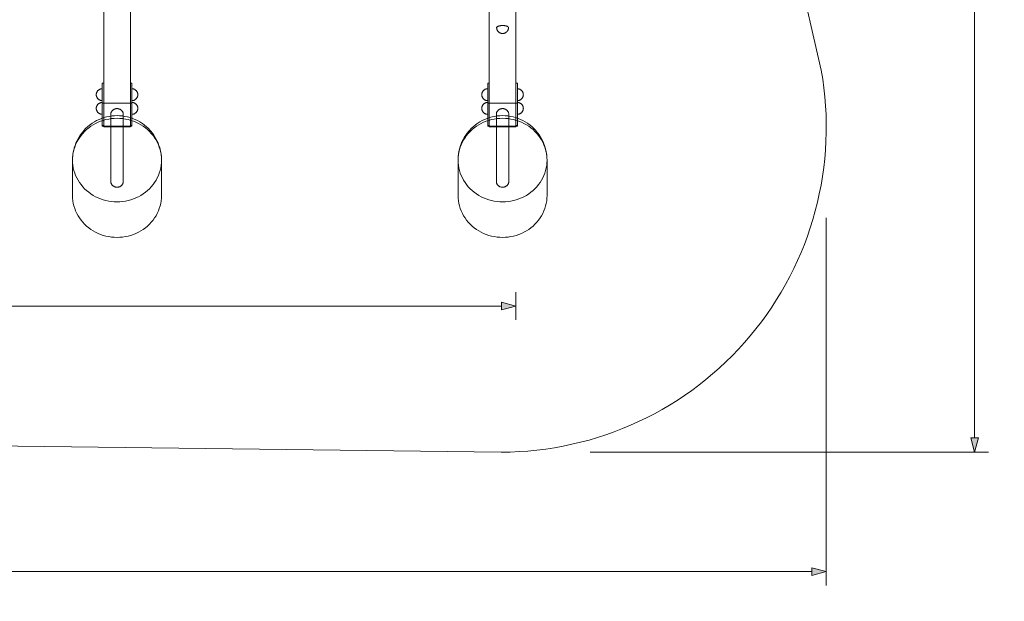
# Model space of a CAD drawing. Units: millimetres. Extents: x 26628 to 33268, y 149 to 4075.
# Drawn here: x 29948 to 33268, y 149 to 2111 of the extents above; entities that cross this region are included whole.
import ezdxf

# ---------------------------------------------------------------- set-up
doc = ezdxf.new("R2010")
doc.units = ezdxf.units.MM
doc.header["$MEASUREMENT"] = 0
doc.linetypes.add('Wipeout_Contour', pattern=[1000, 0, -1000])
doc.layers.add('STREFA', color=7, linetype='Continuous')
doc.layers.add('STREFA_Nr_pióra__7', color=7, linetype='Continuous', lineweight=18)
doc.layers.add('ZESTAW_Nr_pióra__7', color=7, linetype='Continuous', lineweight=18)
doc.styles.add('GENERATED_STYLE_1', font='txt')
doc.dimstyles.new('GENERATED_STYLE__1', dxfattribs={"dimtxt": 150, "dimasz": 47.5, "dimexe": 0.18, "dimexo": 300, "dimgap": 0.09, "dimtad": 0, "dimtih": 1, "dimtoh": 1, "dimdec": 0, "dimlfac": 0.1, "dimzin": 0, "dimdsep": 46, "dimtxsty": 'GENERATED_STYLE_1', "dimblk": 'ARROWHEAD_5', "dimblk1": 'ARROWHEAD_5', "dimblk2": 'ARROWHEAD_5', "dimcen": 0.09, "dimclrd": 7, "dimclre": 7, "dimclrt": 7, "dimazin": 0, "dimtfac": 1, "dimtdec": 4, "dimtmove": 0, "dimatfit": 3, "dimfxl": 0, "dimtolj": 1, "dimtzin": 0, "dimarcsym": 0})
doc.dimstyles.new('GENERATED_STYLE__2', dxfattribs={"dimtxt": 150, "dimasz": 47.5, "dimexe": 0.18, "dimexo": 300, "dimgap": 0.09, "dimtad": 0, "dimdec": 0, "dimlfac": 0.1, "dimzin": 0, "dimdsep": 46, "dimtxsty": 'GENERATED_STYLE_1', "dimblk": 'ARROWHEAD_5', "dimblk1": 'ARROWHEAD_5', "dimblk2": 'ARROWHEAD_5', "dimcen": 0.09, "dimclrd": 7, "dimclre": 7, "dimclrt": 7, "dimazin": 0, "dimtfac": 1, "dimtdec": 4, "dimtmove": 0, "dimatfit": 3, "dimfxl": 0, "dimtolj": 1, "dimtzin": 0, "dimarcsym": 0})

# ---------------------------------------------------------------- blocks, each defined once
blk = doc.blocks.new('*D1')
at = {"layer": 'STREFA', "linetype": 'Continuous', "lineweight": 0, "true_color": 0x000000}
for points in [[(26627.6, 249.1), (26675.9, 236.2), (26675.9, 262)], [(32667.6, 249.1), (32619.4, 262), (32619.4, 236.2)]]:
    blk.add_hatch(color=18, dxfattribs=at).paths.add_polyline_path(points)
at = {"layer": 'STREFA_Nr_pióra__7', "linetype": 'Continuous'}
for p, q in [((26627.6, 202.2), (26627.6, 1448.7)), ((32667.6, 202.2), (32667.6, 1442.1)), ((26627.6, 249.1), (26675.9, 262)), ((26627.6, 249.1), (26675.9, 236.2)), ((26675.9, 262), (26675.9, 236.2)), ((26675.9, 249.1), (29464.4, 249.1)), ((29830.8, 249.1), (32619.4, 249.1)), ((32667.6, 249.1), (32619.4, 262)), ((32619.4, 236.2), (32619.4, 262)), ((32667.6, 249.1), (32619.4, 236.2))]:
    blk.add_line(p, q, dxfattribs=at)
at = {"color": 254, "linetype": 'Wipeout_Contour', "lineweight": 0, "ltscale": 118595.3076}
blk.add_wipeout([(29451.9, 149.1), (29843.4, 149.1), (29843.4, 349.1), (29451.9, 349.1)], dxfattribs=at).dxf.layer = 'STREFA'
at = {"layer": 'STREFA_Nr_pióra__7', "insert": (29476.9, 174.1), "char_height": 150, "attachment_point": 7, "style": 'GENERATED_STYLE_1'}
blk.add_mtext('\\A1;{\\fArial|b0|i0|c238|p38;604}', dxfattribs=at)
blk = doc.blocks.new('ARROWHEAD_5')
at = {"color": 0, "linetype": 'Continuous', "lineweight": 0}
blk.add_line((0, 0), (-1, 0), dxfattribs=at)
blk.add_solid([(-1, 0.2679), (0, 0), (-1, -0.2679), (-1, 0.2679)], dxfattribs=at)
blk = doc.blocks.new('*D3')
at = {"layer": 'STREFA', "linetype": 'Continuous', "lineweight": 0, "true_color": 0x000000}
for points in [[(33168.1, 4075.4), (33155.2, 4027.1), (33181, 4027.1)], [(33168.1, 652.2), (33181, 700.5), (33155.2, 700.5)]]:
    blk.add_hatch(color=18, dxfattribs=at).paths.add_polyline_path(points)
at = {"layer": 'STREFA_Nr_pióra__7', "linetype": 'Continuous'}
for p, q in [((33215, 4075.4), (27975.9, 4075.4)), ((33168.1, 4075.4), (33155.2, 4027.1)), ((33168.1, 4075.4), (33181, 4027.1)), ((33181, 4027.1), (33155.2, 4027.1)), ((33168.1, 2547), (33168.1, 4027.1)), ((33168.1, 700.5), (33168.1, 2180.6)), ((33168.1, 652.2), (33155.2, 700.5)), ((33155.2, 700.5), (33181, 700.5)), ((33168.1, 652.2), (33181, 700.5)), ((33215, 652.2), (31871.2, 652.2))]:
    blk.add_line(p, q, dxfattribs=at)
at = {"color": 254, "linetype": 'Wipeout_Contour', "lineweight": 0, "ltscale": 133011.22837}
blk.add_wipeout([(33268.1, 2168), (33268.1, 2559.5), (33068.1, 2559.5), (33068.1, 2168)], dxfattribs=at).dxf.layer = 'STREFA'
at = {"layer": 'STREFA_Nr_pióra__7', "insert": (33243.1, 2193), "char_height": 150, "attachment_point": 7, "rotation": 90, "style": 'GENERATED_STYLE_1'}
blk.add_mtext('\\A1;{\\fArial|b0|i0|c238|p38;342}', dxfattribs=at)
blk = doc.blocks.new('*D4')
at = {"layer": 'STREFA', "linetype": 'Continuous', "lineweight": 0, "true_color": 0x000000}
for points in [[(27630.9, 1145), (27679.2, 1132.1), (27679.2, 1157.9)], [(31621.2, 1145), (31572.9, 1157.9), (31572.9, 1132.1)]]:
    blk.add_hatch(color=18, dxfattribs=at).paths.add_polyline_path(points)
at = {"layer": 'STREFA_Nr_pióra__7', "linetype": 'Continuous'}
for p, q in [((27630.9, 1098.1), (27630.9, 1191.9)), ((31621.2, 1098.1), (31621.2, 1191.9)), ((27630.9, 1145), (27679.2, 1157.9)), ((27630.9, 1145), (27679.2, 1132.1)), ((27679.2, 1157.9), (27679.2, 1132.1)), ((27679.2, 1145), (29442.9, 1145)), ((29809.2, 1145), (31572.9, 1145)), ((31621.2, 1145), (31572.9, 1157.9)), ((31572.9, 1132.1), (31572.9, 1157.9)), ((31621.2, 1145), (31572.9, 1132.1))]:
    blk.add_line(p, q, dxfattribs=at)
at = {"color": 254, "linetype": 'Wipeout_Contour', "lineweight": 0, "ltscale": 118593.290658}
blk.add_wipeout([(29430.3, 1045), (29821.8, 1045), (29821.8, 1245), (29430.3, 1245)], dxfattribs=at).dxf.layer = 'STREFA'
at = {"layer": 'STREFA_Nr_pióra__7', "insert": (29455.3, 1070), "char_height": 150, "attachment_point": 7, "style": 'GENERATED_STYLE_1'}
blk.add_mtext('\\A1;{\\fArial|b0|i0|c238|p38;399}', dxfattribs=at)

msp = doc.modelspace()

# ---------------------------------------------------------------- linework, layer by layer
at = {"layer": 'STREFA_Nr_pióra__7', "linetype": 'Continuous', "flags": 128}
msp.add_lwpolyline([(26867.5, 3421.5), (26627.6, 1748.7, 0.414214), (27675.9, 700.4), (31571.2, 652.2, 0.466681), (32650.8, 1940.4), (32410.8, 2986.6, 0.32965), (31670.4, 3681), (27675.9, 4075.4, 0.353806)], format="xyb", close=True, dxfattribs=at)
at = {"layer": 'ZESTAW_Nr_pióra__7', "linetype": 'Continuous', "flags": 128}
for points in [[(30231.1, 1748.7), (30231.1, 2278.8), (30231.1, 2363.4)], [(30321.1, 2363.4), (30321.1, 2278.8), (30321.1, 1748.7)], [(31531.2, 2260.8), (31531.2, 2176.2), (31531.2, 1748.7)], [(31621.2, 2260.8), (31621.2, 2176.2), (31621.2, 1748.7)], [(30226.1, 1753.4), (30226.1, 1821.8), (30226.1, 1857.2), (30226.1, 1885.4), (30226.1, 1897)], [(30231.1, 1897), (30226.1, 1897)], [(30231.1, 1753.4), (30231.1, 1821.8), (30231.1, 1857.2), (30231.1, 1885.4), (30231.1, 1897)], [(30321.1, 1753.4), (30321.1, 1821.8), (30321.1, 1857.2), (30321.1, 1885.4), (30321.1, 1897)], [(30321.1, 1897), (30326.1, 1897)], [(30326.1, 1753.4), (30326.1, 1821.8), (30326.1, 1857.2), (30326.1, 1885.4), (30326.1, 1897)], [(31526.2, 1753.4), (31526.2, 1821.8), (31526.2, 1857.2), (31526.2, 1885.4), (31526.2, 1897)], [(31531.2, 1897), (31526.2, 1897)], [(31531.2, 1753.4), (31531.2, 1821.8), (31531.2, 1857.2), (31531.2, 1885.4), (31531.2, 1897)], [(31621.2, 1753.4), (31621.2, 1821.8), (31621.2, 1857.2), (31621.2, 1885.4), (31621.2, 1897)], [(31621.2, 1897), (31626.2, 1897)], [(31626.2, 1753.4), (31626.2, 1821.8), (31626.2, 1857.2), (31626.2, 1885.4), (31626.2, 1897)], [(30226.1, 1837.7), (30224.8, 1837.7), (30223.6, 1837.8), (30222.3, 1838), (30221.1, 1838.3), (30219.9, 1838.6), (30218.7, 1839.1), (30217.6, 1839.6), (30216.5, 1840.1), (30215.4, 1840.8), (30214.3, 1841.5), (30213.3, 1842.3), (30212.4, 1843.1), (30211.5, 1844), (30210.7, 1844.9), (30209.9, 1845.9), (30209.2, 1846.9), (30208.6, 1848), (30208, 1849.1), (30207.5, 1850.3), (30207.1, 1851.5), (30206.7, 1852.7), (30206.4, 1853.9), (30206.2, 1855.2), (30206.1, 1856.4), (30206.1, 1857.7), (30206.1, 1858.9), (30206.2, 1860.2), (30206.4, 1861.4), (30206.7, 1862.6), (30207.1, 1863.8), (30207.5, 1865), (30208, 1866.2), (30208.6, 1867.3), (30209.2, 1868.4), (30209.9, 1869.4), (30210.7, 1870.4), (30211.5, 1871.3), (30212.4, 1872.2), (30213.3, 1873.1), (30214.3, 1873.8), (30215.4, 1874.5), (30216.5, 1875.2), (30217.6, 1875.7), (30218.7, 1876.2), (30219.9, 1876.7), (30221.1, 1877), (30222.3, 1877.3), (30223.6, 1877.5), (30224.8, 1877.6), (30226.1, 1877.7)], [(30226.1, 1877.7), (30226.1, 1877.6), (30226.1, 1877.4), (30226.1, 1877.2), (30226.1, 1876.9), (30226.1, 1876.5), (30226.1, 1876), (30226.1, 1875.5), (30226.1, 1874.9), (30226.1, 1874.2), (30226.1, 1873.5), (30226.1, 1872.7), (30226.1, 1871.8), (30226.1, 1870.9), (30226.1, 1870), (30226.1, 1869), (30226.1, 1867.9), (30226.1, 1866.8), (30226.1, 1865.7), (30226.1, 1864.5), (30226.1, 1863.3), (30226.1, 1862.1), (30226.1, 1860.9), (30226.1, 1859.6), (30226.1, 1858.4), (30226.1, 1857.1), (30226.1, 1855.8), (30226.1, 1854.6), (30226.1, 1853.4), (30226.1, 1852.1), (30226.1, 1850.9), (30226.1, 1849.8), (30226.1, 1848.6), (30226.1, 1847.5), (30226.1, 1846.5), (30226.1, 1845.5), (30226.1, 1844.5), (30226.1, 1843.6), (30226.1, 1842.7), (30226.1, 1841.9), (30226.1, 1841.2), (30226.1, 1840.5), (30226.1, 1839.9), (30226.1, 1839.3), (30226.1, 1838.9), (30226.1, 1838.5), (30226.1, 1838.2), (30226.1, 1837.9), (30226.1, 1837.8), (30226.1, 1837.7)], [(30326.1, 1877.7), (30326.1, 1877.6), (30326.1, 1877.4), (30326.1, 1877.2), (30326.1, 1876.9), (30326.1, 1876.5), (30326.1, 1876), (30326.1, 1875.5), (30326.1, 1874.9), (30326.1, 1874.2), (30326.1, 1873.5), (30326.1, 1872.7), (30326.1, 1871.8), (30326.1, 1870.9), (30326.1, 1870), (30326.1, 1869), (30326.1, 1867.9), (30326.1, 1866.8), (30326.1, 1865.7), (30326.1, 1864.5), (30326.1, 1863.3), (30326.1, 1862.1), (30326.1, 1860.9), (30326.1, 1859.6), (30326.1, 1858.4), (30326.1, 1857.1), (30326.1, 1855.8), (30326.1, 1854.6), (30326.1, 1853.4), (30326.1, 1852.1), (30326.1, 1850.9), (30326.1, 1849.8), (30326.1, 1848.6), (30326.1, 1847.5), (30326.1, 1846.5), (30326.1, 1845.5), (30326.1, 1844.5), (30326.1, 1843.6), (30326.1, 1842.7), (30326.1, 1841.9), (30326.1, 1841.2), (30326.1, 1840.5), (30326.1, 1839.9), (30326.1, 1839.3), (30326.1, 1838.9), (30326.1, 1838.5), (30326.1, 1838.2), (30326.1, 1837.9), (30326.1, 1837.8), (30326.1, 1837.7)], [(30326.1, 1837.7), (30327.3, 1837.7), (30328.6, 1837.8), (30329.8, 1838), (30331.1, 1838.3), (30332.3, 1838.6), (30333.4, 1839.1), (30334.6, 1839.6), (30335.7, 1840.1), (30336.8, 1840.8), (30337.8, 1841.5), (30338.8, 1842.3), (30339.8, 1843.1), (30340.7, 1844), (30341.5, 1844.9), (30342.3, 1845.9), (30343, 1846.9), (30343.6, 1848), (30344.2, 1849.1), (30344.7, 1850.3), (30345.1, 1851.5), (30345.5, 1852.7), (30345.7, 1853.9), (30345.9, 1855.2), (30346, 1856.4), (30346.1, 1857.7), (30346, 1858.9), (30345.9, 1860.2), (30345.7, 1861.4), (30345.5, 1862.6), (30345.1, 1863.8), (30344.7, 1865), (30344.2, 1866.2), (30343.6, 1867.3), (30343, 1868.4), (30342.3, 1869.4), (30341.5, 1870.4), (30340.7, 1871.3), (30339.8, 1872.2), (30338.8, 1873.1), (30337.8, 1873.8), (30336.8, 1874.5), (30335.7, 1875.2), (30334.6, 1875.7), (30333.4, 1876.2), (30332.3, 1876.7), (30331.1, 1877), (30329.8, 1877.3), (30328.6, 1877.5), (30327.3, 1877.6), (30326.1, 1877.7)], [(31526.2, 1837.7), (31524.9, 1837.7), (31523.7, 1837.8), (31522.4, 1838), (31521.2, 1838.3), (31520, 1838.6), (31518.8, 1839.1), (31517.7, 1839.6), (31516.5, 1840.1), (31515.5, 1840.8), (31514.4, 1841.5), (31513.4, 1842.3), (31512.5, 1843.1), (31511.6, 1844), (31510.8, 1844.9), (31510, 1845.9), (31509.3, 1846.9), (31508.7, 1848), (31508.1, 1849.1), (31507.6, 1850.3), (31507.2, 1851.5), (31506.8, 1852.7), (31506.5, 1853.9), (31506.3, 1855.2), (31506.2, 1856.4), (31506.2, 1857.7), (31506.2, 1858.9), (31506.3, 1860.2), (31506.5, 1861.4), (31506.8, 1862.6), (31507.2, 1863.8), (31507.6, 1865), (31508.1, 1866.2), (31508.7, 1867.3), (31509.3, 1868.4), (31510, 1869.4), (31510.8, 1870.4), (31511.6, 1871.3), (31512.5, 1872.2), (31513.4, 1873.1), (31514.4, 1873.8), (31515.5, 1874.5), (31516.5, 1875.2), (31517.7, 1875.7), (31518.8, 1876.2), (31520, 1876.7), (31521.2, 1877), (31522.4, 1877.3), (31523.7, 1877.5), (31524.9, 1877.6), (31526.2, 1877.7)], [(31526.2, 1877.7), (31526.2, 1877.6), (31526.2, 1877.4), (31526.2, 1877.2), (31526.2, 1876.9), (31526.2, 1876.5), (31526.2, 1876), (31526.2, 1875.5), (31526.2, 1874.9), (31526.2, 1874.2), (31526.2, 1873.5), (31526.2, 1872.7), (31526.2, 1871.8), (31526.2, 1870.9), (31526.2, 1870), (31526.2, 1869), (31526.2, 1867.9), (31526.2, 1866.8), (31526.2, 1865.7), (31526.2, 1864.5), (31526.2, 1863.3), (31526.2, 1862.1), (31526.2, 1860.9), (31526.2, 1859.6), (31526.2, 1858.4), (31526.2, 1857.1), (31526.2, 1855.8), (31526.2, 1854.6), (31526.2, 1853.4), (31526.2, 1852.1), (31526.2, 1850.9), (31526.2, 1849.8), (31526.2, 1848.6), (31526.2, 1847.5), (31526.2, 1846.5), (31526.2, 1845.5), (31526.2, 1844.5), (31526.2, 1843.6), (31526.2, 1842.7), (31526.2, 1841.9), (31526.2, 1841.2), (31526.2, 1840.5), (31526.2, 1839.9), (31526.2, 1839.3), (31526.2, 1838.9), (31526.2, 1838.5), (31526.2, 1838.2), (31526.2, 1837.9), (31526.2, 1837.8), (31526.2, 1837.7)], [(31626.2, 1877.7), (31626.2, 1877.6), (31626.2, 1877.4), (31626.2, 1877.2), (31626.2, 1876.9), (31626.2, 1876.5), (31626.2, 1876), (31626.2, 1875.5), (31626.2, 1874.9), (31626.2, 1874.2), (31626.2, 1873.5), (31626.2, 1872.7), (31626.2, 1871.8), (31626.2, 1870.9), (31626.2, 1870), (31626.2, 1869), (31626.2, 1867.9), (31626.2, 1866.8), (31626.2, 1865.7), (31626.2, 1864.5), (31626.2, 1863.3), (31626.2, 1862.1), (31626.2, 1860.9), (31626.2, 1859.6), (31626.2, 1858.4), (31626.2, 1857.1), (31626.2, 1855.8), (31626.2, 1854.6), (31626.2, 1853.4), (31626.2, 1852.1), (31626.2, 1850.9), (31626.2, 1849.8), (31626.2, 1848.6), (31626.2, 1847.5), (31626.2, 1846.5), (31626.2, 1845.5), (31626.2, 1844.5), (31626.2, 1843.6), (31626.2, 1842.7), (31626.2, 1841.9), (31626.2, 1841.2), (31626.2, 1840.5), (31626.2, 1839.9), (31626.2, 1839.3), (31626.2, 1838.9), (31626.2, 1838.5), (31626.2, 1838.2), (31626.2, 1837.9), (31626.2, 1837.8), (31626.2, 1837.7)], [(31626.2, 1837.7), (31627.4, 1837.7), (31628.7, 1837.8), (31629.9, 1838), (31631.2, 1838.3), (31632.4, 1838.6), (31633.5, 1839.1), (31634.7, 1839.6), (31635.8, 1840.1), (31636.9, 1840.8), (31637.9, 1841.5), (31638.9, 1842.3), (31639.9, 1843.1), (31640.8, 1844), (31641.6, 1844.9), (31642.4, 1845.9), (31643.1, 1846.9), (31643.7, 1848), (31644.3, 1849.1), (31644.8, 1850.3), (31645.2, 1851.5), (31645.6, 1852.7), (31645.8, 1853.9), (31646, 1855.2), (31646.1, 1856.4), (31646.2, 1857.7), (31646.1, 1858.9), (31646, 1860.2), (31645.8, 1861.4), (31645.6, 1862.6), (31645.2, 1863.8), (31644.8, 1865), (31644.3, 1866.2), (31643.7, 1867.3), (31643.1, 1868.4), (31642.4, 1869.4), (31641.6, 1870.4), (31640.8, 1871.3), (31639.9, 1872.2), (31638.9, 1873.1), (31637.9, 1873.8), (31636.9, 1874.5), (31635.8, 1875.2), (31634.7, 1875.7), (31633.5, 1876.2), (31632.4, 1876.7), (31631.2, 1877), (31629.9, 1877.3), (31628.7, 1877.5), (31627.4, 1877.6), (31626.2, 1877.7)], [(30226.1, 1791.5), (30224.8, 1791.5), (30223.6, 1791.7), (30222.3, 1791.8), (30221.1, 1792.1), (30219.9, 1792.5), (30218.7, 1792.9), (30217.6, 1793.4), (30216.5, 1794), (30215.4, 1794.6), (30214.3, 1795.3), (30213.3, 1796.1), (30212.4, 1796.9), (30211.5, 1797.8), (30210.7, 1798.7), (30209.9, 1799.7), (30209.2, 1800.8), (30208.6, 1801.9), (30208, 1803), (30207.5, 1804.1), (30207.1, 1805.3), (30206.7, 1806.5), (30206.4, 1807.7), (30206.2, 1809), (30206.1, 1810.2), (30206.1, 1811.5), (30206.1, 1812.7), (30206.2, 1814), (30206.4, 1815.2), (30206.7, 1816.5), (30207.1, 1817.7), (30207.5, 1818.8), (30208, 1820), (30208.6, 1821.1), (30209.2, 1822.2), (30209.9, 1823.2), (30210.7, 1824.2), (30211.5, 1825.2), (30212.4, 1826.1), (30213.3, 1826.9), (30214.3, 1827.7), (30215.4, 1828.4), (30216.5, 1829), (30217.6, 1829.6), (30218.7, 1830.1), (30219.9, 1830.5), (30221.1, 1830.8), (30222.3, 1831.1), (30223.6, 1831.3), (30224.8, 1831.4), (30226.1, 1831.5)], [(30226.1, 1831.5), (30226.1, 1831.4), (30226.1, 1831.3), (30226.1, 1831), (30226.1, 1830.7), (30226.1, 1830.3), (30226.1, 1829.9), (30226.1, 1829.3), (30226.1, 1828.7), (30226.1, 1828.1), (30226.1, 1827.3), (30226.1, 1826.5), (30226.1, 1825.7), (30226.1, 1824.8), (30226.1, 1823.8), (30226.1, 1822.8), (30226.1, 1821.7), (30226.1, 1820.6), (30226.1, 1819.5), (30226.1, 1818.3), (30226.1, 1817.1), (30226.1, 1815.9), (30226.1, 1814.7), (30226.1, 1813.4), (30226.1, 1812.2), (30226.1, 1810.9), (30226.1, 1809.7), (30226.1, 1808.4), (30226.1, 1807.2), (30226.1, 1806), (30226.1, 1804.8), (30226.1, 1803.6), (30226.1, 1802.5), (30226.1, 1801.4), (30226.1, 1800.3), (30226.1, 1799.3), (30226.1, 1798.3), (30226.1, 1797.4), (30226.1, 1796.5), (30226.1, 1795.7), (30226.1, 1795), (30226.1, 1794.3), (30226.1, 1793.7), (30226.1, 1793.2), (30226.1, 1792.7), (30226.1, 1792.3), (30226.1, 1792), (30226.1, 1791.7), (30226.1, 1791.6), (30226.1, 1791.5)], [(30226.1, 1828.6), (30226.1, 1753.4), (30226.1, 1751.7)], [(30226.1, 1828.6), (30326.1, 1828.6)], [(30326.1, 1831.5), (30326.1, 1831.4), (30326.1, 1831.3), (30326.1, 1831), (30326.1, 1830.7), (30326.1, 1830.3), (30326.1, 1829.9), (30326.1, 1829.3), (30326.1, 1828.7), (30326.1, 1828.1), (30326.1, 1827.3), (30326.1, 1826.5), (30326.1, 1825.7), (30326.1, 1824.8), (30326.1, 1823.8), (30326.1, 1822.8), (30326.1, 1821.7), (30326.1, 1820.6), (30326.1, 1819.5), (30326.1, 1818.3), (30326.1, 1817.1), (30326.1, 1815.9), (30326.1, 1814.7), (30326.1, 1813.4), (30326.1, 1812.2), (30326.1, 1810.9), (30326.1, 1809.7), (30326.1, 1808.4), (30326.1, 1807.2), (30326.1, 1806), (30326.1, 1804.8), (30326.1, 1803.6), (30326.1, 1802.5), (30326.1, 1801.4), (30326.1, 1800.3), (30326.1, 1799.3), (30326.1, 1798.3), (30326.1, 1797.4), (30326.1, 1796.5), (30326.1, 1795.7), (30326.1, 1795), (30326.1, 1794.3), (30326.1, 1793.7), (30326.1, 1793.2), (30326.1, 1792.7), (30326.1, 1792.3), (30326.1, 1792), (30326.1, 1791.7), (30326.1, 1791.6), (30326.1, 1791.5)], [(30326.1, 1791.5), (30327.3, 1791.5), (30328.6, 1791.7), (30329.8, 1791.8), (30331.1, 1792.1), (30332.3, 1792.5), (30333.4, 1792.9), (30334.6, 1793.4), (30335.7, 1794), (30336.8, 1794.6), (30337.8, 1795.3), (30338.8, 1796.1), (30339.8, 1796.9), (30340.7, 1797.8), (30341.5, 1798.7), (30342.3, 1799.7), (30343, 1800.8), (30343.6, 1801.9), (30344.2, 1803), (30344.7, 1804.1), (30345.1, 1805.3), (30345.5, 1806.5), (30345.7, 1807.7), (30345.9, 1809), (30346, 1810.2), (30346.1, 1811.5), (30346, 1812.7), (30345.9, 1814), (30345.7, 1815.2), (30345.5, 1816.5), (30345.1, 1817.7), (30344.7, 1818.8), (30344.2, 1820), (30343.6, 1821.1), (30343, 1822.2), (30342.3, 1823.2), (30341.5, 1824.2), (30340.7, 1825.2), (30339.8, 1826.1), (30338.8, 1826.9), (30337.8, 1827.7), (30336.8, 1828.4), (30335.7, 1829), (30334.6, 1829.6), (30333.4, 1830.1), (30332.3, 1830.5), (30331.1, 1830.8), (30329.8, 1831.1), (30328.6, 1831.3), (30327.3, 1831.4), (30326.1, 1831.5)], [(30326.1, 1828.6), (30326.1, 1753.4), (30326.1, 1751.7)], [(31526.2, 1791.5), (31524.9, 1791.5), (31523.7, 1791.7), (31522.4, 1791.8), (31521.2, 1792.1), (31520, 1792.5), (31518.8, 1792.9), (31517.7, 1793.4), (31516.5, 1794), (31515.5, 1794.6), (31514.4, 1795.3), (31513.4, 1796.1), (31512.5, 1796.9), (31511.6, 1797.8), (31510.8, 1798.7), (31510, 1799.7), (31509.3, 1800.8), (31508.7, 1801.9), (31508.1, 1803), (31507.6, 1804.1), (31507.2, 1805.3), (31506.8, 1806.5), (31506.5, 1807.7), (31506.3, 1809), (31506.2, 1810.2), (31506.2, 1811.5), (31506.2, 1812.7), (31506.3, 1814), (31506.5, 1815.2), (31506.8, 1816.5), (31507.2, 1817.7), (31507.6, 1818.8), (31508.1, 1820), (31508.7, 1821.1), (31509.3, 1822.2), (31510, 1823.2), (31510.8, 1824.2), (31511.6, 1825.2), (31512.5, 1826.1), (31513.4, 1826.9), (31514.4, 1827.7), (31515.5, 1828.4), (31516.5, 1829), (31517.7, 1829.6), (31518.8, 1830.1), (31520, 1830.5), (31521.2, 1830.8), (31522.4, 1831.1), (31523.7, 1831.3), (31524.9, 1831.4), (31526.2, 1831.5)], [(31526.2, 1831.5), (31526.2, 1831.4), (31526.2, 1831.3), (31526.2, 1831), (31526.2, 1830.7), (31526.2, 1830.3), (31526.2, 1829.9), (31526.2, 1829.3), (31526.2, 1828.7), (31526.2, 1828.1), (31526.2, 1827.3), (31526.2, 1826.5), (31526.2, 1825.7), (31526.2, 1824.8), (31526.2, 1823.8), (31526.2, 1822.8), (31526.2, 1821.7), (31526.2, 1820.6), (31526.2, 1819.5), (31526.2, 1818.3), (31526.2, 1817.1), (31526.2, 1815.9), (31526.2, 1814.7), (31526.2, 1813.4), (31526.2, 1812.2), (31526.2, 1810.9), (31526.2, 1809.7), (31526.2, 1808.4), (31526.2, 1807.2), (31526.2, 1806), (31526.2, 1804.8), (31526.2, 1803.6), (31526.2, 1802.5), (31526.2, 1801.4), (31526.2, 1800.3), (31526.2, 1799.3), (31526.2, 1798.3), (31526.2, 1797.4), (31526.2, 1796.5), (31526.2, 1795.7), (31526.2, 1795), (31526.2, 1794.3), (31526.2, 1793.7), (31526.2, 1793.2), (31526.2, 1792.7), (31526.2, 1792.3), (31526.2, 1792), (31526.2, 1791.7), (31526.2, 1791.6), (31526.2, 1791.5)], [(31526.2, 1828.6), (31526.2, 1753.4), (31526.2, 1751.7)], [(31526.2, 1828.6), (31626.2, 1828.6)], [(31626.2, 1831.5), (31626.2, 1831.4), (31626.2, 1831.3), (31626.2, 1831), (31626.2, 1830.7), (31626.2, 1830.3), (31626.2, 1829.9), (31626.2, 1829.3), (31626.2, 1828.7), (31626.2, 1828.1), (31626.2, 1827.3), (31626.2, 1826.5), (31626.2, 1825.7), (31626.2, 1824.8), (31626.2, 1823.8), (31626.2, 1822.8), (31626.2, 1821.7), (31626.2, 1820.6), (31626.2, 1819.5), (31626.2, 1818.3), (31626.2, 1817.1), (31626.2, 1815.9), (31626.2, 1814.7), (31626.2, 1813.4), (31626.2, 1812.2), (31626.2, 1810.9), (31626.2, 1809.7), (31626.2, 1808.4), (31626.2, 1807.2), (31626.2, 1806), (31626.2, 1804.8), (31626.2, 1803.6), (31626.2, 1802.5), (31626.2, 1801.4), (31626.2, 1800.3), (31626.2, 1799.3), (31626.2, 1798.3), (31626.2, 1797.4), (31626.2, 1796.5), (31626.2, 1795.7), (31626.2, 1795), (31626.2, 1794.3), (31626.2, 1793.7), (31626.2, 1793.2), (31626.2, 1792.7), (31626.2, 1792.3), (31626.2, 1792), (31626.2, 1791.7), (31626.2, 1791.6), (31626.2, 1791.5)], [(31626.2, 1791.5), (31627.4, 1791.5), (31628.7, 1791.7), (31629.9, 1791.8), (31631.2, 1792.1), (31632.4, 1792.5), (31633.5, 1792.9), (31634.7, 1793.4), (31635.8, 1794), (31636.9, 1794.6), (31637.9, 1795.3), (31638.9, 1796.1), (31639.9, 1796.9), (31640.8, 1797.8), (31641.6, 1798.7), (31642.4, 1799.7), (31643.1, 1800.8), (31643.7, 1801.9), (31644.3, 1803), (31644.8, 1804.1), (31645.2, 1805.3), (31645.6, 1806.5), (31645.8, 1807.7), (31646, 1809), (31646.1, 1810.2), (31646.2, 1811.5), (31646.1, 1812.7), (31646, 1814), (31645.8, 1815.2), (31645.6, 1816.5), (31645.2, 1817.7), (31644.8, 1818.8), (31644.3, 1820), (31643.7, 1821.1), (31643.1, 1822.2), (31642.4, 1823.2), (31641.6, 1824.2), (31640.8, 1825.2), (31639.9, 1826.1), (31638.9, 1826.9), (31637.9, 1827.7), (31636.9, 1828.4), (31635.8, 1829), (31634.7, 1829.6), (31633.5, 1830.1), (31632.4, 1830.5), (31631.2, 1830.8), (31629.9, 1831.1), (31628.7, 1831.3), (31627.4, 1831.4), (31626.2, 1831.5)], [(31626.2, 1828.6), (31626.2, 1753.4), (31626.2, 1751.7)], [(30231.1, 1753.4), (30226.1, 1753.4)], [(30326.1, 1751.7), (30226.1, 1751.7)], [(30321.1, 1748.7), (30231.1, 1748.7)], [(30321.1, 1753.4), (30326.1, 1753.4)], [(31531.2, 1753.4), (31526.2, 1753.4)], [(31626.2, 1751.7), (31526.2, 1751.7)], [(31621.2, 1748.7), (31531.2, 1748.7)], [(31621.2, 1753.4), (31626.2, 1753.4)]]:
    msp.add_lwpolyline(points, dxfattribs=at)
for points in [[(31596.1, 2082.3), (31596, 2081.2), (31595.8, 2080), (31595.5, 2078.9), (31595.4, 2078.4), (31595.1, 2077.3), (31594.6, 2076.2), (31594.5, 2075.8), (31594, 2074.8), (31593.4, 2073.8), (31592.8, 2072.8), (31592.5, 2072.4), (31591.9, 2071.5), (31591.6, 2071.2), (31590.8, 2070.3), (31590, 2069.5), (31589.7, 2069.2), (31588.9, 2068.5), (31588.6, 2068.3), (31587.7, 2067.6), (31587.4, 2067.4), (31586.5, 2066.8), (31586.1, 2066.6), (31585.2, 2066.1), (31584.9, 2065.9), (31584.4, 2065.7), (31583.6, 2065.4), (31583.2, 2065.2), (31582.8, 2065.1), (31582, 2064.8), (31581.6, 2064.7), (31581.2, 2064.6), (31580.7, 2064.5), (31580.1, 2064.3), (31579.7, 2064.3), (31579.3, 2064.2), (31578.9, 2064.1), (31578.5, 2064.1), (31578, 2064), (31577.6, 2064), (31577.1, 2064), (31576.6, 2064), (31576.2, 2064), (31575.7, 2064), (31575.3, 2064), (31574.8, 2064), (31574.4, 2064), (31573.9, 2064.1), (31573.5, 2064.1), (31573, 2064.2), (31572.6, 2064.3), (31572.2, 2064.3), (31571.6, 2064.5), (31571.2, 2064.6), (31570.8, 2064.7), (31570.4, 2064.8), (31569.6, 2065.1), (31569.2, 2065.2), (31568.8, 2065.4), (31567.9, 2065.7), (31567.5, 2065.9), (31567.1, 2066.1), (31566.3, 2066.6), (31565.9, 2066.8), (31565, 2067.4), (31564.6, 2067.6), (31563.8, 2068.3), (31563.5, 2068.5), (31562.6, 2069.2), (31562.3, 2069.5), (31561.5, 2070.3), (31560.8, 2071.2), (31560.5, 2071.5), (31559.8, 2072.4), (31559.6, 2072.8), (31559, 2073.8), (31558.4, 2074.8), (31557.9, 2075.8), (31557.7, 2076.2), (31557.3, 2077.3), (31557, 2078.4), (31556.9, 2078.9), (31556.6, 2080), (31556.4, 2081.2), (31556.3, 2082.3), (31556.2, 2082.8), (31556.2, 2083.9), (31556.2, 2084.4), (31556.3, 2084.8), (31556.5, 2085.2), (31556.8, 2085.6), (31557.2, 2086.1), (31557.6, 2086.5), (31558.1, 2086.9), (31558.7, 2087.2), (31559.3, 2087.6), (31560, 2088), (31560.8, 2088.3), (31561.6, 2088.6), (31562.5, 2088.9), (31563.4, 2089.2), (31564.4, 2089.5), (31565.5, 2089.7), (31566.5, 2089.9), (31567.7, 2090.1), (31568.8, 2090.3), (31570, 2090.5), (31571.2, 2090.6), (31572.4, 2090.7), (31573.7, 2090.7), (31574.9, 2090.8), (31576.2, 2090.8), (31577.4, 2090.8), (31578.7, 2090.7), (31579.9, 2090.7), (31581.2, 2090.6), (31582.4, 2090.5), (31583.5, 2090.3), (31584.7, 2090.1), (31585.8, 2089.9), (31586.9, 2089.7), (31587.9, 2089.5), (31588.9, 2089.2), (31589.9, 2088.9), (31590.8, 2088.6), (31591.6, 2088.3), (31592.4, 2088), (31593.1, 2087.6), (31593.7, 2087.2), (31594.3, 2086.9), (31594.8, 2086.5), (31595.2, 2086.1), (31595.6, 2085.6), (31595.8, 2085.2), (31596, 2084.8), (31596.1, 2084.4), (31596.2, 2083.9), (31596.1, 2082.8)], [(30272.2, 1545.8), (30273.5, 1545.7), (30274.8, 1545.5), (30276.1, 1545.5), (30277.4, 1545.5), (30278.7, 1545.7), (30280, 1545.8), (30281.3, 1546.1), (30282.6, 1546.5), (30283.8, 1546.9), (30285, 1547.4), (30286.2, 1547.9), (30287.3, 1548.6), (30288.4, 1549.3), (30289.5, 1550), (30290.5, 1550.8), (30291.4, 1551.7), (30292.3, 1552.7), (30293.1, 1553.6), (30293.8, 1554.7), (30294.5, 1555.7), (30295.1, 1556.8), (30295.6, 1558), (30296.1, 1559.1), (30296.4, 1560.3), (30296.7, 1561.5), (30296.9, 1562.8), (30297, 1564), (30297.1, 1565.2), (30297.1, 1791), (30297, 1792.2), (30296.9, 1793.4), (30296.7, 1794.7), (30296.4, 1795.9), (30296.1, 1797.1), (30295.6, 1798.2), (30295.1, 1799.4), (30294.5, 1800.5), (30293.8, 1801.5), (30293.1, 1802.6), (30292.3, 1803.5), (30291.4, 1804.5), (30290.5, 1805.3), (30289.5, 1806.2), (30288.4, 1806.9), (30287.3, 1807.6), (30286.2, 1808.3), (30285, 1808.8), (30283.8, 1809.3), (30282.6, 1809.7), (30281.3, 1810.1), (30280, 1810.3), (30278.7, 1810.5), (30277.4, 1810.7), (30276.1, 1810.7), (30274.8, 1810.7), (30273.5, 1810.5), (30272.2, 1810.3), (30270.9, 1810.1), (30269.6, 1809.7), (30268.4, 1809.3), (30267.1, 1808.8), (30266, 1808.3), (30264.8, 1807.6), (30263.7, 1806.9), (30262.7, 1806.2), (30261.7, 1805.3), (30260.8, 1804.5), (30259.9, 1803.5), (30259.1, 1802.6), (30258.4, 1801.5), (30257.7, 1800.5), (30257.1, 1799.4), (30256.6, 1798.2), (30256.1, 1797.1), (30255.7, 1795.9), (30255.5, 1794.7), (30255.3, 1793.4), (30255.1, 1792.2), (30255.1, 1791), (30255.1, 1565.2), (30255.1, 1564), (30255.3, 1562.8), (30255.5, 1561.5), (30255.7, 1560.3), (30256.1, 1559.1), (30256.6, 1558), (30257.1, 1556.8), (30257.7, 1555.7), (30258.4, 1554.7), (30259.1, 1553.6), (30259.9, 1552.7), (30260.8, 1551.7), (30261.7, 1550.8), (30262.7, 1550), (30263.7, 1549.3), (30264.8, 1548.6), (30266, 1547.9), (30267.1, 1547.4), (30268.4, 1546.9), (30269.6, 1546.5), (30270.9, 1546.1)], [(31572.2, 1545.8), (31573.6, 1545.7), (31574.9, 1545.5), (31576.2, 1545.5), (31577.5, 1545.5), (31578.8, 1545.7), (31580.1, 1545.8), (31581.4, 1546.1), (31582.7, 1546.5), (31583.9, 1546.9), (31585.1, 1547.4), (31586.3, 1547.9), (31587.4, 1548.6), (31588.5, 1549.3), (31589.6, 1550), (31590.6, 1550.8), (31591.5, 1551.7), (31592.4, 1552.7), (31593.2, 1553.6), (31593.9, 1554.7), (31594.6, 1555.7), (31595.2, 1556.8), (31595.7, 1558), (31596.2, 1559.1), (31596.5, 1560.3), (31596.8, 1561.5), (31597, 1562.8), (31597.1, 1564), (31597.2, 1565.2), (31597.2, 1791), (31597.1, 1792.2), (31597, 1793.4), (31596.8, 1794.7), (31596.5, 1795.9), (31596.2, 1797.1), (31595.7, 1798.2), (31595.2, 1799.4), (31594.6, 1800.5), (31593.9, 1801.5), (31593.2, 1802.6), (31592.4, 1803.5), (31591.5, 1804.5), (31590.6, 1805.3), (31589.6, 1806.2), (31588.5, 1806.9), (31587.4, 1807.6), (31586.3, 1808.3), (31585.1, 1808.8), (31583.9, 1809.3), (31582.7, 1809.7), (31581.4, 1810.1), (31580.1, 1810.3), (31578.8, 1810.5), (31577.5, 1810.7), (31576.2, 1810.7), (31574.9, 1810.7), (31573.6, 1810.5), (31572.2, 1810.3), (31571, 1810.1), (31569.7, 1809.7), (31568.5, 1809.3), (31567.2, 1808.8), (31566.1, 1808.3), (31564.9, 1807.6), (31563.8, 1806.9), (31562.8, 1806.2), (31561.8, 1805.3), (31560.9, 1804.5), (31560, 1803.5), (31559.2, 1802.6), (31558.5, 1801.5), (31557.8, 1800.5), (31557.2, 1799.4), (31556.7, 1798.2), (31556.2, 1797.1), (31555.8, 1795.9), (31555.6, 1794.7), (31555.3, 1793.4), (31555.2, 1792.2), (31555.2, 1791), (31555.2, 1565.2), (31555.2, 1564), (31555.3, 1562.8), (31555.6, 1561.5), (31555.8, 1560.3), (31556.2, 1559.1), (31556.7, 1558), (31557.2, 1556.8), (31557.8, 1555.7), (31558.5, 1554.7), (31559.2, 1553.6), (31560, 1552.7), (31560.9, 1551.7), (31561.8, 1550.8), (31562.8, 1550), (31563.8, 1549.3), (31564.9, 1548.6), (31566.1, 1547.9), (31567.2, 1547.4), (31568.5, 1546.9), (31569.7, 1546.5), (31571, 1546.1)], [(30187.9, 1523), (30180.5, 1528.4), (30173.4, 1534.3), (30166.7, 1540.6), (30160.5, 1547.2), (30154.7, 1554.2), (30149.4, 1561.5), (30144.6, 1569.2), (30140.4, 1577), (30136.6, 1585.2), (30133.4, 1593.5), (30130.8, 1602), (30128.7, 1610.6), (30127.3, 1619.4), (30126.4, 1628.2), (30126.1, 1637.1), (30126.4, 1645.9), (30126.7, 1649.1), (30127.6, 1657.9), (30129, 1666.6), (30131.1, 1675.3), (30131.9, 1678.3), (30134.6, 1686.7), (30137.7, 1695), (30141.4, 1703), (30142.8, 1705.6), (30147, 1713.4), (30151.7, 1720.9), (30156.9, 1728.1), (30162.6, 1734.9), (30164.1, 1736.8), (30170.2, 1743.3), (30176.6, 1749.3), (30183.5, 1755), (30190.7, 1760.3), (30192.2, 1761.4), (30199.6, 1766.1), (30207.4, 1770.4), (30215.3, 1774.2), (30223.6, 1777.6), (30232, 1780.4), (30240.6, 1782.8), (30249.4, 1784.6), (30258.2, 1785.9), (30258.6, 1786), (30267.3, 1786.7), (30276.1, 1787), (30284.8, 1786.7), (30293.6, 1786), (30294, 1785.9), (30302.8, 1784.6), (30311.6, 1782.8), (30320.2, 1780.4), (30328.6, 1777.6), (30336.8, 1774.2), (30344.8, 1770.4), (30352.5, 1766.1), (30359.9, 1761.4), (30361.5, 1760.3), (30368.7, 1755), (30375.5, 1749.3), (30382, 1743.3), (30388, 1736.8), (30389.6, 1734.9), (30395.3, 1728.1), (30400.5, 1720.9), (30405.2, 1713.4), (30409.4, 1705.6), (30410.7, 1703), (30414.5, 1695), (30417.6, 1686.7), (30420.2, 1678.3), (30421.1, 1675.3), (30423.1, 1666.6), (30424.6, 1657.9), (30425.5, 1649.1), (30425.8, 1645.9), (30426.1, 1637.1), (30425.8, 1628.2), (30424.9, 1619.4), (30423.4, 1610.6), (30421.4, 1602), (30418.7, 1593.5), (30415.6, 1585.2), (30411.8, 1577), (30407.5, 1569.2), (30402.7, 1561.5), (30397.4, 1554.2), (30391.7, 1547.2), (30385.4, 1540.6), (30378.8, 1534.3), (30371.7, 1528.4), (30364.3, 1523), (30356.5, 1518), (30348.3, 1513.5), (30340, 1509.5), (30331.3, 1506), (30322.4, 1503), (30313.4, 1500.5), (30304.2, 1498.6), (30294.9, 1497.2), (30285.5, 1496.4), (30276.1, 1496.1), (30266.7, 1496.4), (30257.3, 1497.2), (30248, 1498.6), (30238.8, 1500.5), (30229.7, 1503), (30220.9, 1506), (30212.2, 1509.5), (30203.8, 1513.5), (30195.7, 1518)], [(30229.7, 1383.3), (30220.9, 1386.3), (30212.2, 1389.8), (30203.8, 1393.8), (30195.7, 1398.3), (30187.9, 1403.3), (30180.5, 1408.7), (30173.4, 1414.6), (30166.7, 1420.9), (30160.5, 1427.5), (30154.7, 1434.5), (30149.4, 1441.8), (30144.6, 1449.4), (30140.4, 1457.3), (30136.6, 1465.5), (30133.4, 1473.8), (30130.8, 1482.3), (30128.7, 1490.9), (30127.3, 1499.7), (30126.4, 1508.5), (30126.1, 1517.3), (30126.1, 1637.1), (30126.4, 1645.9), (30127.3, 1654.7), (30128.7, 1663.5), (30130.8, 1672.1), (30133.4, 1680.6), (30136.6, 1688.9), (30140.4, 1697.1), (30144.6, 1705), (30149.4, 1712.6), (30154.7, 1719.9), (30160.5, 1726.9), (30166.7, 1733.5), (30173.4, 1739.8), (30180.5, 1745.7), (30187.9, 1751.1), (30195.7, 1756.1), (30203.8, 1760.6), (30212.2, 1764.6), (30220.9, 1768.1), (30229.7, 1771.1), (30238.8, 1773.6), (30248, 1775.5), (30257.3, 1776.9), (30266.7, 1777.7), (30276.1, 1778), (30285.5, 1777.7), (30294.9, 1776.9), (30304.2, 1775.5), (30313.4, 1773.6), (30322.4, 1771.1), (30331.3, 1768.1), (30340, 1764.6), (30348.3, 1760.6), (30356.5, 1756.1), (30364.3, 1751.1), (30371.7, 1745.7), (30378.8, 1739.8), (30385.4, 1733.5), (30391.7, 1726.9), (30397.4, 1719.9), (30402.7, 1712.6), (30407.5, 1705), (30411.8, 1697.1), (30415.6, 1688.9), (30418.7, 1680.6), (30421.4, 1672.1), (30423.4, 1663.5), (30424.9, 1654.7), (30425.8, 1645.9), (30426.1, 1637.1), (30426.1, 1517.3), (30425.8, 1508.5), (30424.9, 1499.7), (30423.4, 1490.9), (30421.4, 1482.3), (30418.7, 1473.8), (30415.6, 1465.5), (30411.8, 1457.3), (30407.5, 1449.4), (30402.7, 1441.8), (30397.4, 1434.5), (30391.7, 1427.5), (30385.4, 1420.9), (30378.8, 1414.6), (30371.7, 1408.7), (30364.3, 1403.3), (30356.5, 1398.3), (30348.3, 1393.8), (30340, 1389.8), (30331.3, 1386.3), (30322.4, 1383.3), (30313.4, 1380.8), (30304.2, 1378.9), (30294.9, 1377.5), (30285.5, 1376.7), (30276.1, 1376.4), (30266.7, 1376.7), (30257.3, 1377.5), (30248, 1378.9), (30238.8, 1380.8)], [(31488, 1523), (31480.6, 1528.4), (31473.5, 1534.3), (31466.8, 1540.6), (31460.6, 1547.2), (31454.8, 1554.2), (31449.5, 1561.5), (31444.7, 1569.2), (31440.5, 1577), (31436.7, 1585.2), (31433.5, 1593.5), (31430.9, 1602), (31428.8, 1610.6), (31427.4, 1619.4), (31426.5, 1628.2), (31426.2, 1637.1), (31426.5, 1645.9), (31426.8, 1649.1), (31427.7, 1657.9), (31429.1, 1666.6), (31431.2, 1675.3), (31432, 1678.3), (31434.7, 1686.7), (31437.8, 1695), (31441.5, 1703), (31442.9, 1705.6), (31447.1, 1713.4), (31451.8, 1720.9), (31457, 1728.1), (31462.7, 1734.9), (31464.2, 1736.8), (31470.3, 1743.3), (31476.7, 1749.3), (31483.6, 1755), (31490.8, 1760.3), (31492.3, 1761.4), (31499.7, 1766.1), (31507.5, 1770.4), (31515.4, 1774.2), (31523.7, 1777.6), (31532.1, 1780.4), (31540.7, 1782.8), (31549.5, 1784.6), (31558.3, 1785.9), (31558.7, 1786), (31567.4, 1786.7), (31576.2, 1787), (31584.9, 1786.7), (31593.7, 1786), (31594.1, 1785.9), (31602.9, 1784.6), (31611.7, 1782.8), (31620.3, 1780.4), (31628.7, 1777.6), (31636.9, 1774.2), (31644.9, 1770.4), (31652.6, 1766.1), (31660, 1761.4), (31661.6, 1760.3), (31668.8, 1755), (31675.6, 1749.3), (31682.1, 1743.3), (31688.1, 1736.8), (31689.7, 1734.9), (31695.4, 1728.1), (31700.6, 1720.9), (31705.3, 1713.4), (31709.5, 1705.6), (31710.8, 1703), (31714.6, 1695), (31717.7, 1686.7), (31720.3, 1678.3), (31721.2, 1675.3), (31723.2, 1666.6), (31724.7, 1657.9), (31725.6, 1649.1), (31725.9, 1645.9), (31726.2, 1637.1), (31725.9, 1628.2), (31725, 1619.4), (31723.5, 1610.6), (31721.5, 1602), (31718.8, 1593.5), (31715.7, 1585.2), (31711.9, 1577), (31707.6, 1569.2), (31702.8, 1561.5), (31697.5, 1554.2), (31691.8, 1547.2), (31685.5, 1540.6), (31678.9, 1534.3), (31671.8, 1528.4), (31664.4, 1523), (31656.6, 1518), (31648.4, 1513.5), (31640.1, 1509.5), (31631.4, 1506), (31622.5, 1503), (31613.5, 1500.5), (31604.3, 1498.6), (31595, 1497.2), (31585.6, 1496.4), (31576.2, 1496.1), (31566.8, 1496.4), (31557.4, 1497.2), (31548.1, 1498.6), (31538.9, 1500.5), (31529.8, 1503), (31521, 1506), (31512.3, 1509.5), (31503.9, 1513.5), (31495.8, 1518)], [(31529.8, 1383.3), (31521, 1386.3), (31512.3, 1389.8), (31503.9, 1393.8), (31495.8, 1398.3), (31488, 1403.3), (31480.6, 1408.7), (31473.5, 1414.6), (31466.8, 1420.9), (31460.6, 1427.5), (31454.8, 1434.5), (31449.5, 1441.8), (31444.7, 1449.4), (31440.5, 1457.3), (31436.7, 1465.5), (31433.5, 1473.8), (31430.9, 1482.3), (31428.8, 1490.9), (31427.4, 1499.7), (31426.5, 1508.5), (31426.2, 1517.3), (31426.2, 1637.1), (31426.5, 1645.9), (31427.4, 1654.7), (31428.8, 1663.5), (31430.9, 1672.1), (31433.5, 1680.6), (31436.7, 1688.9), (31440.5, 1697.1), (31444.7, 1705), (31449.5, 1712.6), (31454.8, 1719.9), (31460.6, 1726.9), (31466.8, 1733.5), (31473.5, 1739.8), (31480.6, 1745.7), (31488, 1751.1), (31495.8, 1756.1), (31503.9, 1760.6), (31512.3, 1764.6), (31521, 1768.1), (31529.8, 1771.1), (31538.9, 1773.6), (31548.1, 1775.5), (31557.4, 1776.9), (31566.8, 1777.7), (31576.2, 1778), (31585.6, 1777.7), (31595, 1776.9), (31604.3, 1775.5), (31613.5, 1773.6), (31622.5, 1771.1), (31631.4, 1768.1), (31640.1, 1764.6), (31648.4, 1760.6), (31656.6, 1756.1), (31664.4, 1751.1), (31671.8, 1745.7), (31678.9, 1739.8), (31685.5, 1733.5), (31691.8, 1726.9), (31697.5, 1719.9), (31702.8, 1712.6), (31707.6, 1705), (31711.9, 1697.1), (31715.7, 1688.9), (31718.8, 1680.6), (31721.5, 1672.1), (31723.5, 1663.5), (31725, 1654.7), (31725.9, 1645.9), (31726.2, 1637.1), (31726.2, 1517.3), (31725.9, 1508.5), (31725, 1499.7), (31723.5, 1490.9), (31721.5, 1482.3), (31718.8, 1473.8), (31715.7, 1465.5), (31711.9, 1457.3), (31707.6, 1449.4), (31702.8, 1441.8), (31697.5, 1434.5), (31691.8, 1427.5), (31685.5, 1420.9), (31678.9, 1414.6), (31671.8, 1408.7), (31664.4, 1403.3), (31656.6, 1398.3), (31648.4, 1393.8), (31640.1, 1389.8), (31631.4, 1386.3), (31622.5, 1383.3), (31613.5, 1380.8), (31604.3, 1378.9), (31595, 1377.5), (31585.6, 1376.7), (31576.2, 1376.4), (31566.8, 1376.7), (31557.4, 1377.5), (31548.1, 1378.9), (31538.9, 1380.8)]]:
    msp.add_lwpolyline(points, close=True, dxfattribs=at)

# ---------------------------------------------------------------- next in the draw order: dimensions: what is measured, and where the dimension line sits
at = {"layer": 'STREFA', "linetype": 'Continuous'}
dim = msp.add_linear_dim(base=(32667.6, 249.1), p1=(26627.6, 1748.7), p2=(32667.6, 1742.1), dimstyle='GENERATED_STYLE__1', dxfattribs=at)
dim.commit()
dim.dimension.update_dxf_attribs({"geometry": '*D1', "text_midpoint": (29647.6, 249.1), "dimtype": 160})

# ---------------------------------------------------------------- next in the draw order: dimensions: what is measured, and where the dimension line sits
dim = msp.add_linear_dim(base=(33168.1, 4075.4), p1=(31571.2, 652.2), p2=(27675.9, 4075.4), angle=90, dimstyle='GENERATED_STYLE__2', dxfattribs=at)
dim.commit()
dim.dimension.update_dxf_attribs({"geometry": '*D3', "text_midpoint": (33168.1, 2363.8), "dimtype": 160, "text_rotation": 90})

# ---------------------------------------------------------------- next in the draw order: dimensions: what is measured, and where the dimension line sits
dim = msp.add_linear_dim(base=(31621.2, 1145), p1=(27630.9, 2101.8), p2=(31621.2, 2009), dimstyle='GENERATED_STYLE__1', dxfattribs=at)
dim.commit()
dim.dimension.update_dxf_attribs({"geometry": '*D4', "text_midpoint": (29626, 1145), "dimtype": 160})

doc.saveas('drawing.dxf')
